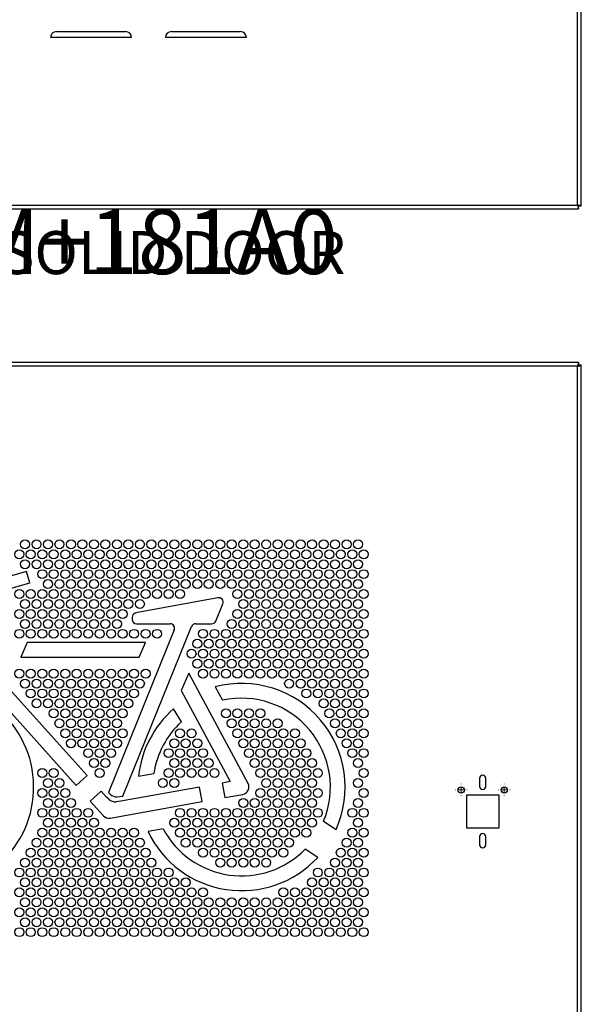
# Model space of a CAD drawing. Units: inches. Extents: x 0.2 to 9.1, y 0.2 to 10.8.
# Drawn here: x 7.1 to 8.2, y 6 to 7.9 of the extents above; entities that cross this region are included whole.
import ezdxf

# ---------------------------------------------------------------- set-up
doc = ezdxf.new("R2010")
doc.units = ezdxf.units.IN
doc.header["$MEASUREMENT"] = 0
doc.styles.add('SLDTEXTSTYLE0', font='TXT', dxfattribs={"width": 0.605})
doc.styles.add('SLDTEXTSTYLE1', font='TXT', dxfattribs={"width": 0.605, "bigfont": 'bigfont'})

# ---------------------------------------------------------------- blocks, each defined once
blk = doc.blocks.new('SW_NOTE_7')
at = {"color": 0, "linetype": 'Continuous', "lineweight": 0, "attachment_point": 1}
for s, insert, char_height, style in [('\\M+181A0', (0, 0.1611), 0.125, 'SLDTEXTSTYLE1'), ('SOLID DOOR', (0.1267, 0.1192), 0.08333, 'SLDTEXTSTYLE0')]:
    blk.add_mtext(s, dxfattribs=dict(at, insert=insert, char_height=char_height, style=style))
blk = doc.blocks.new('SW_CENTERMARKSYMBOL_2')
at = {"color": 0, "linetype": 'Continuous', "lineweight": 18}
for p, q in [((-0.0109, 0), (-0.0116, 0)), ((0, 0), (-0.0055, 0)), ((0, 0.0109), (0, 0.0116)), ((0, 0), (0, 0.0055)), ((0, 0), (0, -0.0055)), ((0, 0), (0.0055, 0)), ((0.0109, 0), (0.0116, 0)), ((0, -0.0109), (0, -0.0116))]:
    blk.add_line(p, q, dxfattribs=at)
blk = doc.blocks.new('SW_CENTERMARKSYMBOL_3')
at = {"color": 0, "linetype": 'Continuous', "lineweight": 18}
for p, q in [((-0.0109, 0), (-0.0116, 0)), ((0, 0), (-0.0055, 0)), ((0, 0.0109), (0, 0.0116)), ((0, 0), (0, 0.0055)), ((0, 0), (0, -0.0055)), ((0, 0), (0.0055, 0)), ((0.0109, 0), (0.0116, 0)), ((0, -0.0109), (0, -0.0116))]:
    blk.add_line(p, q, dxfattribs=at)

msp = doc.modelspace()

# ---------------------------------------------------------------- linework, layer by layer
at = {"color": 7, "linetype": 'Continuous', "lineweight": 25}
for p, q in [((8.2216925, 7.52684159), (8.2216925, 9.87961946)), ((8.22877583, 7.52491597), (8.22877583, 9.881545)), ((7.35840683, 7.85081352), (7.20164492, 7.85081352)), ((7.21335921, 7.86252778), (7.34669253, 7.86252778)), ((7.58062903, 7.85081352), (7.42386712, 7.85081352)), ((7.43558141, 7.86252778), (7.56891474, 7.86252778)), ((6.32863697, 7.52684159), (8.2216925, 7.52684159)), ((8.22361818, 7.52336937), (8.22361818, 7.52609834)), ((6.32671135, 7.51975826), (8.22361818, 7.51975826)), ((8.22361818, 7.51975826), (8.22361818, 7.52336937)), ((8.22877583, 7.52491597), (8.22516474, 7.52491597)), ((8.22361814, 7.22213308), (6.32671135, 7.22213308)), ((8.22361814, 7.22213308), (8.22361814, 7.21852197)), ((8.22169252, 7.21504974), (6.32863697, 7.21504974)), ((8.22169252, 4.86227197), (8.22169252, 7.21504974)), ((8.22361814, 7.21579557), (8.22361814, 7.21852197)), ((8.22877585, 7.21697536), (8.22516474, 7.21697536)), ((8.22877585, 4.86034635), (8.22877585, 7.21697536)), ((7.15489694, 6.81779406), (7.06413993, 6.7913328)), ((7.16131147, 6.79579344), (7.15489694, 6.81779406)), ((7.07055446, 6.76933218), (7.16131147, 6.79579344)), ((7.52540914, 6.76689814), (7.36668513, 6.7376559)), ((7.52140301, 6.72184681), (7.53493048, 6.75521821)), ((7.35964843, 6.72920439), (7.35964843, 6.72507522)), ((7.34162685, 6.38294101), (7.4746563, 6.71111613)), ((7.36824218, 6.71648147), (7.43316479, 6.71648147)), ((7.48262058, 6.71648147), (7.51343872, 6.71648147)), ((7.44112908, 6.70465931), (7.31363499, 6.39013956)), ((7.15630611, 6.68053192), (7.14425104, 6.65188609)), ((7.38511897, 6.68053192), (7.15630611, 6.68053192)), ((7.37333744, 6.65188609), (7.38511897, 6.68053192)), ((7.14425104, 6.65188609), (7.37333744, 6.65188609)), ((7.46900714, 6.62080566), (7.45448375, 6.58735614)), ((7.5839833, 6.40727845), (7.46900714, 6.62080566)), ((7.52049883, 6.59444797), (7.53454071, 6.56837019)), ((7.2727054, 6.42284102), (7.12171, 6.59092574)), ((7.45448375, 6.58735614), (7.5493849, 6.41111111)), ((7.10964698, 6.56148886), (7.25139543, 6.40369765)), ((7.45479679, 6.52678581), (7.4396373, 6.55166492)), ((7.25139543, 6.40369765), (7.2727054, 6.42284102)), ((7.37197754, 6.4217082), (7.40155282, 6.42698951)), ((7.5493849, 6.41111111), (7.533786, 6.40832559)), ((7.533786, 6.40832559), (7.53882167, 6.38012585)), ((8.03192314, 6.41746641), (8.03192314, 6.4018553)), ((8.04408981, 6.4018553), (8.04408981, 6.41746641)), ((7.2998834, 6.39258708), (7.27857343, 6.37344371)), ((7.31004281, 6.38127786), (7.2998834, 6.39258708)), ((7.31363499, 6.39013956), (7.31727937, 6.3865606)), ((7.33057381, 6.38186387), (7.34162685, 6.38294101)), ((7.48989526, 6.40048796), (7.3377247, 6.37331465)), ((7.49493092, 6.37228821), (7.48989526, 6.40048796)), ((7.53882167, 6.38012585), (7.57389022, 6.38638809)), ((8.06967314, 6.38491085), (8.00633981, 6.38491085)), ((8.00633981, 6.38491085), (8.00633981, 6.32157752)), ((8.06967314, 6.32157752), (8.06967314, 6.38491085)), ((7.27857343, 6.37344371), (7.30405073, 6.34508294)), ((7.31464615, 6.37677944), (7.31004281, 6.38127786)), ((7.31722355, 6.34055475), (7.49493092, 6.37228821)), ((7.3377247, 6.37331465), (7.3283317, 6.37215792)), ((7.73005834, 6.33445931), (7.75433683, 6.31843543)), ((7.41966398, 6.31970693), (7.39024614, 6.31445374)), ((8.00633981, 6.32157752), (8.06967314, 6.32157752)), ((8.03192314, 6.30463308), (8.03192314, 6.28902197)), ((8.04408981, 6.28902197), (8.04408981, 6.30463308)), ((7.71874876, 6.2645144), (7.69447027, 6.28053828))]:
    msp.add_line(p, q, dxfattribs=at)
for centre, radius in [((7.15225659, 6.87025808), 0.00868056), ((7.17447881, 6.87025808), 0.00868056), ((7.19670103, 6.87025808), 0.00868056), ((7.21892325, 6.87025808), 0.00868056), ((7.24114548, 6.87025808), 0.00868056), ((7.2633677, 6.87025808), 0.00868056), ((7.28558992, 6.87025808), 0.00868056), ((7.30781214, 6.87025808), 0.00868056), ((7.33003436, 6.87025808), 0.00868056), ((7.35225659, 6.87025808), 0.00868056), ((7.37447881, 6.87025808), 0.00868056), ((7.39670103, 6.87025808), 0.00868056), ((7.41892325, 6.87025808), 0.00868056), ((7.44114548, 6.87025808), 0.00868056), ((7.4633677, 6.87025808), 0.00868056), ((7.48558992, 6.87025808), 0.00868056), ((7.50781214, 6.87025808), 0.00868056), ((7.53003436, 6.87025808), 0.00868056), ((7.55225659, 6.87025808), 0.00868056), ((7.57447881, 6.87025808), 0.00868056), ((7.59670103, 6.87025808), 0.00868056), ((7.61892325, 6.87025808), 0.00868056), ((7.64114548, 6.87025808), 0.00868056), ((7.6633677, 6.87025808), 0.00868056), ((7.68558992, 6.87025808), 0.00868056), ((7.70781214, 6.87025808), 0.00868056), ((7.73003436, 6.87025808), 0.00868056), ((7.75225659, 6.87025808), 0.00868056), ((7.77447881, 6.87025808), 0.00868056), ((7.79670103, 6.87025808), 0.00868056), ((7.14114548, 6.85101307), 0.00868056), ((7.1633677, 6.85101307), 0.00868056), ((7.18558992, 6.85101307), 0.00868056), ((7.20781214, 6.85101307), 0.00868056), ((7.23003436, 6.85101307), 0.00868056), ((7.25225659, 6.85101307), 0.00868056), ((7.27447881, 6.85101307), 0.00868056), ((7.29670103, 6.85101307), 0.00868056), ((7.31892325, 6.85101307), 0.00868056), ((7.34114548, 6.85101307), 0.00868056), ((7.3633677, 6.85101307), 0.00868056), ((7.38558992, 6.85101307), 0.00868056), ((7.40781214, 6.85101307), 0.00868056), ((7.43003436, 6.85101307), 0.00868056), ((7.45225659, 6.85101307), 0.00868056), ((7.47447881, 6.85101307), 0.00868056), ((7.49670103, 6.85101307), 0.00868056), ((7.51892325, 6.85101307), 0.00868056), ((7.54114548, 6.85101307), 0.00868056), ((7.5633677, 6.85101307), 0.00868056), ((7.58558992, 6.85101307), 0.00868056), ((7.60781214, 6.85101307), 0.00868056), ((7.63003436, 6.85101307), 0.00868056), ((7.65225659, 6.85101307), 0.00868056), ((7.67447881, 6.85101307), 0.00868056), ((7.69670103, 6.85101307), 0.00868056), ((7.71892325, 6.85101307), 0.00868056), ((7.74114548, 6.85101307), 0.00868056), ((7.7633677, 6.85101307), 0.00868056), ((7.78558992, 6.85101307), 0.00868056), ((7.80781214, 6.85101307), 0.00868056), ((7.15225659, 6.83176919), 0.00868056), ((7.17447881, 6.83176919), 0.00868056), ((7.19670103, 6.83176919), 0.00868056), ((7.21892325, 6.83176919), 0.00868056), ((7.24114548, 6.83176919), 0.00868056), ((7.2633677, 6.83176919), 0.00868056), ((7.28558992, 6.83176919), 0.00868056), ((7.30781214, 6.83176919), 0.00868056), ((7.33003436, 6.83176919), 0.00868056), ((7.35225659, 6.83176919), 0.00868056), ((7.37447881, 6.83176919), 0.00868056), ((7.39670103, 6.83176919), 0.00868056), ((7.41892325, 6.83176919), 0.00868056), ((7.44114548, 6.83176919), 0.00868056), ((7.4633677, 6.83176919), 0.00868056), ((7.48558992, 6.83176919), 0.00868056), ((7.50781214, 6.83176919), 0.00868056), ((7.53003436, 6.83176919), 0.00868056), ((7.55225659, 6.83176919), 0.00868056), ((7.57447881, 6.83176919), 0.00868056), ((7.59670103, 6.83176919), 0.00868056), ((7.61892325, 6.83176919), 0.00868056), ((7.64114548, 6.83176919), 0.00868056), ((7.6633677, 6.83176919), 0.00868056), ((7.68558992, 6.83176919), 0.00868056), ((7.70781214, 6.83176919), 0.00868056), ((7.73003436, 6.83176919), 0.00868056), ((7.75225659, 6.83176919), 0.00868056), ((7.77447881, 6.83176919), 0.00868056), ((7.79670103, 6.83176919), 0.00868056), ((7.18558992, 6.81252418), 0.00868056), ((7.20781214, 6.81252418), 0.00868056), ((7.23003436, 6.81252418), 0.00868056), ((7.25225659, 6.81252418), 0.00868056), ((7.27447881, 6.81252418), 0.00868056), ((7.29670103, 6.81252418), 0.00868056), ((7.31892325, 6.81252418), 0.00868056), ((7.34114548, 6.81252418), 0.00868056), ((7.3633677, 6.81252418), 0.00868056), ((7.38558992, 6.81252418), 0.00868056), ((7.40781214, 6.81252418), 0.00868056), ((7.43003436, 6.81252418), 0.00868056), ((7.45225659, 6.81252418), 0.00868056), ((7.47447881, 6.81252418), 0.00868056), ((7.49670103, 6.81252418), 0.00868056), ((7.51892325, 6.81252418), 0.00868056), ((7.54114548, 6.81252418), 0.00868056), ((7.5633677, 6.81252418), 0.00868056), ((7.58558992, 6.81252418), 0.00868056), ((7.60781214, 6.81252418), 0.00868056), ((7.63003436, 6.81252418), 0.00868056), ((7.65225659, 6.81252418), 0.00868056), ((7.67447881, 6.81252418), 0.00868056), ((7.69670103, 6.81252418), 0.00868056), ((7.71892325, 6.81252418), 0.00868056), ((7.74114548, 6.81252418), 0.00868056), ((7.7633677, 6.81252418), 0.00868056), ((7.78558992, 6.81252418), 0.00868056), ((7.80781214, 6.81252418), 0.00868056), ((7.19670103, 6.7932803), 0.00868056), ((7.21892325, 6.7932803), 0.00868056), ((7.24114548, 6.7932803), 0.00868056), ((7.2633677, 6.7932803), 0.00868056), ((7.28558992, 6.7932803), 0.00868056), ((7.30781214, 6.7932803), 0.00868056), ((7.33003436, 6.7932803), 0.00868056), ((7.35225659, 6.7932803), 0.00868056), ((7.37447881, 6.7932803), 0.00868056), ((7.39670103, 6.7932803), 0.00868056), ((7.41892325, 6.7932803), 0.00868056), ((7.44114548, 6.7932803), 0.00868056), ((7.4633677, 6.7932803), 0.00868056), ((7.48558992, 6.7932803), 0.00868056), ((7.50781214, 6.7932803), 0.00868056), ((7.53003436, 6.7932803), 0.00868056), ((7.55225659, 6.7932803), 0.00868056), ((7.57447881, 6.7932803), 0.00868056), ((7.59670103, 6.7932803), 0.00868056), ((7.61892325, 6.7932803), 0.00868056), ((7.64114548, 6.7932803), 0.00868056), ((7.6633677, 6.7932803), 0.00868056), ((7.68558992, 6.7932803), 0.00868056), ((7.70781214, 6.7932803), 0.00868056), ((7.73003436, 6.7932803), 0.00868056), ((7.75225659, 6.7932803), 0.00868056), ((7.77447881, 6.7932803), 0.00868056), ((7.79670103, 6.7932803), 0.00868056), ((7.14114548, 6.77403529), 0.00868056), ((7.1633677, 6.77403529), 0.00868056), ((7.18558992, 6.77403529), 0.00868056), ((7.20781214, 6.77403529), 0.00868056), ((7.23003436, 6.77403529), 0.00868056), ((7.25225659, 6.77403529), 0.00868056), ((7.27447881, 6.77403529), 0.00868056), ((7.29670103, 6.77403529), 0.00868056), ((7.31892325, 6.77403529), 0.00868056), ((7.34114548, 6.77403529), 0.00868056), ((7.3633677, 6.77403529), 0.00868056), ((7.38558992, 6.77403529), 0.00868056), ((7.40781214, 6.77403529), 0.00868056), ((7.43003436, 6.77403529), 0.00868056), ((7.45225659, 6.77403529), 0.00868056), ((7.5633677, 6.77403529), 0.00868056), ((7.58558992, 6.77403529), 0.00868056), ((7.60781214, 6.77403529), 0.00868056), ((7.63003436, 6.77403529), 0.00868056), ((7.65225659, 6.77403529), 0.00868056), ((7.67447881, 6.77403529), 0.00868056), ((7.69670103, 6.77403529), 0.00868056), ((7.71892325, 6.77403529), 0.00868056), ((7.74114548, 6.77403529), 0.00868056), ((7.7633677, 6.77403529), 0.00868056), ((7.78558992, 6.77403529), 0.00868056), ((7.80781214, 6.77403529), 0.00868056), ((7.15225659, 6.75479141), 0.00868056), ((7.17447881, 6.75479141), 0.00868056), ((7.19670103, 6.75479141), 0.00868056), ((7.21892325, 6.75479141), 0.00868056), ((7.24114548, 6.75479141), 0.00868056), ((7.2633677, 6.75479141), 0.00868056), ((7.28558992, 6.75479141), 0.00868056), ((7.30781214, 6.75479141), 0.00868056), ((7.33003436, 6.75479141), 0.00868056), ((7.35225659, 6.75479141), 0.00868056), ((7.37447881, 6.75479141), 0.00868056), ((7.57447881, 6.75479141), 0.00868056), ((7.59670103, 6.75479141), 0.00868056), ((7.61892325, 6.75479141), 0.00868056), ((7.64114548, 6.75479141), 0.00868056), ((7.6633677, 6.75479141), 0.00868056), ((7.68558992, 6.75479141), 0.00868056), ((7.70781214, 6.75479141), 0.00868056), ((7.73003436, 6.75479141), 0.00868056), ((7.75225659, 6.75479141), 0.00868056), ((7.77447881, 6.75479141), 0.00868056), ((7.79670103, 6.75479141), 0.00868056), ((7.14114548, 6.7355464), 0.00868056), ((7.1633677, 6.7355464), 0.00868056), ((7.18558992, 6.7355464), 0.00868056), ((7.20781214, 6.7355464), 0.00868056), ((7.23003436, 6.7355464), 0.00868056), ((7.25225659, 6.7355464), 0.00868056), ((7.27447881, 6.7355464), 0.00868056), ((7.29670103, 6.7355464), 0.00868056), ((7.31892325, 6.7355464), 0.00868056), ((7.34114548, 6.7355464), 0.00868056), ((7.5633677, 6.7355464), 0.00868056), ((7.58558992, 6.7355464), 0.00868056), ((7.60781214, 6.7355464), 0.00868056), ((7.63003436, 6.7355464), 0.00868056), ((7.65225659, 6.7355464), 0.00868056), ((7.67447881, 6.7355464), 0.00868056), ((7.69670103, 6.7355464), 0.00868056), ((7.71892325, 6.7355464), 0.00868056), ((7.74114548, 6.7355464), 0.00868056), ((7.7633677, 6.7355464), 0.00868056), ((7.78558992, 6.7355464), 0.00868056), ((7.80781214, 6.7355464), 0.00868056), ((7.15225659, 6.71630252), 0.00868056), ((7.17447881, 6.71630252), 0.00868056), ((7.19670103, 6.71630252), 0.00868056), ((7.21892325, 6.71630252), 0.00868056), ((7.24114548, 6.71630252), 0.00868056), ((7.2633677, 6.71630252), 0.00868056), ((7.28558992, 6.71630252), 0.00868056), ((7.30781214, 6.71630252), 0.00868056), ((7.33003436, 6.71630252), 0.00868056), ((7.55225659, 6.71630252), 0.00868056), ((7.57447881, 6.71630252), 0.00868056), ((7.59670103, 6.71630252), 0.00868056), ((7.61892325, 6.71630252), 0.00868056), ((7.64114548, 6.71630252), 0.00868056), ((7.6633677, 6.71630252), 0.00868056), ((7.68558992, 6.71630252), 0.00868056), ((7.70781214, 6.71630252), 0.00868056), ((7.73003436, 6.71630252), 0.00868056), ((7.75225659, 6.71630252), 0.00868056), ((7.77447881, 6.71630252), 0.00868056), ((7.79670103, 6.71630252), 0.00868056), ((7.14114548, 6.69705751), 0.00868056), ((7.1633677, 6.69705751), 0.00868056), ((7.18558992, 6.69705751), 0.00868056), ((7.20781214, 6.69705751), 0.00868056), ((7.23003436, 6.69705751), 0.00868056), ((7.25225659, 6.69705751), 0.00868056), ((7.27447881, 6.69705751), 0.00868056), ((7.29670103, 6.69705751), 0.00868056), ((7.31892325, 6.69705751), 0.00868056), ((7.34114548, 6.69705751), 0.00868056), ((7.3633677, 6.69705751), 0.00868056), ((7.38558992, 6.69705751), 0.00868056), ((7.40781214, 6.69705751), 0.00868056), ((7.49670103, 6.69705751), 0.00868056), ((7.51892325, 6.69705751), 0.00868056), ((7.54114548, 6.69705751), 0.00868056), ((7.5633677, 6.69705751), 0.00868056), ((7.58558992, 6.69705751), 0.00868056), ((7.60781214, 6.69705751), 0.00868056), ((7.63003436, 6.69705751), 0.00868056), ((7.65225659, 6.69705751), 0.00868056), ((7.67447881, 6.69705751), 0.00868056), ((7.69670103, 6.69705751), 0.00868056), ((7.71892325, 6.69705751), 0.00868056), ((7.74114548, 6.69705751), 0.00868056), ((7.7633677, 6.69705751), 0.00868056), ((7.78558992, 6.69705751), 0.00868056), ((7.80781214, 6.69705751), 0.00868056), ((7.48558992, 6.67781363), 0.00868056), ((7.50781214, 6.67781363), 0.00868056), ((7.53003436, 6.67781363), 0.00868056), ((7.55225659, 6.67781363), 0.00868056), ((7.57447881, 6.67781363), 0.00868056), ((7.59670103, 6.67781363), 0.00868056), ((7.61892325, 6.67781363), 0.00868056), ((7.64114548, 6.67781363), 0.00868056), ((7.6633677, 6.67781363), 0.00868056), ((7.68558992, 6.67781363), 0.00868056), ((7.70781214, 6.67781363), 0.00868056), ((7.73003436, 6.67781363), 0.00868056), ((7.75225659, 6.67781363), 0.00868056), ((7.77447881, 6.67781363), 0.00868056), ((7.79670103, 6.67781363), 0.00868056), ((7.47447881, 6.65856862), 0.00868056), ((7.49670103, 6.65856862), 0.00868056), ((7.51892325, 6.65856862), 0.00868056), ((7.54114548, 6.65856862), 0.00868056), ((7.5633677, 6.65856862), 0.00868056), ((7.58558992, 6.65856862), 0.00868056), ((7.60781214, 6.65856862), 0.00868056), ((7.63003436, 6.65856862), 0.00868056), ((7.65225659, 6.65856862), 0.00868056), ((7.67447881, 6.65856862), 0.00868056), ((7.69670103, 6.65856862), 0.00868056), ((7.71892325, 6.65856862), 0.00868056), ((7.74114548, 6.65856862), 0.00868056), ((7.7633677, 6.65856862), 0.00868056), ((7.78558992, 6.65856862), 0.00868056), ((7.80781214, 6.65856862), 0.00868056), ((7.48558992, 6.63932474), 0.00868056), ((7.50781214, 6.63932474), 0.00868056), ((7.53003436, 6.63932474), 0.00868056), ((7.55225659, 6.63932474), 0.00868056), ((7.57447881, 6.63932474), 0.00868056), ((7.59670103, 6.63932474), 0.00868056), ((7.61892325, 6.63932474), 0.00868056), ((7.64114548, 6.63932474), 0.00868056), ((7.6633677, 6.63932474), 0.00868056), ((7.68558992, 6.63932474), 0.00868056), ((7.70781214, 6.63932474), 0.00868056), ((7.73003436, 6.63932474), 0.00868056), ((7.75225659, 6.63932474), 0.00868056), ((7.77447881, 6.63932474), 0.00868056), ((7.79670103, 6.63932474), 0.00868056), ((7.14114548, 6.62007973), 0.00868056), ((7.1633677, 6.62007973), 0.00868056), ((7.18558992, 6.62007973), 0.00868056), ((7.20781214, 6.62007973), 0.00868056), ((7.23003436, 6.62007973), 0.00868056), ((7.25225659, 6.62007973), 0.00868056), ((7.27447881, 6.62007973), 0.00868056), ((7.29670103, 6.62007973), 0.00868056), ((7.31892325, 6.62007973), 0.00868056), ((7.34114548, 6.62007973), 0.00868056), ((7.3633677, 6.62007973), 0.00868056), ((7.38558992, 6.62007973), 0.00868056), ((7.49670103, 6.62007973), 0.00868056), ((7.51892325, 6.62007973), 0.00868056), ((7.54114548, 6.62007973), 0.00868056), ((7.5633677, 6.62007973), 0.00868056), ((7.58558992, 6.62007973), 0.00868056), ((7.60781214, 6.62007973), 0.00868056), ((7.63003436, 6.62007973), 0.00868056), ((7.65225659, 6.62007973), 0.00868056), ((7.67447881, 6.62007973), 0.00868056), ((7.69670103, 6.62007973), 0.00868056), ((7.71892325, 6.62007973), 0.00868056), ((7.74114548, 6.62007973), 0.00868056), ((7.7633677, 6.62007973), 0.00868056), ((7.78558992, 6.62007973), 0.00868056), ((7.80781214, 6.62007973), 0.00868056), ((7.15225659, 6.60083585), 0.00868056), ((7.17447881, 6.60083585), 0.00868056), ((7.19670103, 6.60083585), 0.00868056), ((7.21892325, 6.60083585), 0.00868056), ((7.24114548, 6.60083585), 0.00868056), ((7.2633677, 6.60083585), 0.00868056), ((7.28558992, 6.60083585), 0.00868056), ((7.30781214, 6.60083585), 0.00868056), ((7.33003436, 6.60083585), 0.00868056), ((7.35225659, 6.60083585), 0.00868056), ((7.37447881, 6.60083585), 0.00868056), ((7.6633677, 6.60083585), 0.00868056), ((7.68558992, 6.60083585), 0.00868056), ((7.70781214, 6.60083585), 0.00868056), ((7.73003436, 6.60083585), 0.00868056), ((7.75225659, 6.60083585), 0.00868056), ((7.77447881, 6.60083585), 0.00868056), ((7.79670103, 6.60083585), 0.00868056), ((7.1633677, 6.58159085), 0.00868056), ((7.18558992, 6.58159085), 0.00868056), ((7.20781214, 6.58159085), 0.00868056), ((7.23003436, 6.58159085), 0.00868056), ((7.25225659, 6.58159085), 0.00868056), ((7.27447881, 6.58159085), 0.00868056), ((7.29670103, 6.58159085), 0.00868056), ((7.31892325, 6.58159085), 0.00868056), ((7.34114548, 6.58159085), 0.00868056), ((7.3633677, 6.58159085), 0.00868056), ((7.69670103, 6.58159085), 0.00868056), ((7.71892325, 6.58159085), 0.00868056), ((7.74114548, 6.58159085), 0.00868056), ((7.7633677, 6.58159085), 0.00868056), ((7.78558992, 6.58159085), 0.00868056), ((7.80781214, 6.58159085), 0.00868056), ((7.17447881, 6.56234697), 0.00868056), ((7.19670103, 6.56234697), 0.00868056), ((7.21892325, 6.56234697), 0.00868056), ((7.24114548, 6.56234697), 0.00868056), ((7.2633677, 6.56234697), 0.00868056), ((7.28558992, 6.56234697), 0.00868056), ((7.30781214, 6.56234697), 0.00868056), ((7.33003436, 6.56234697), 0.00868056), ((7.35225659, 6.56234697), 0.00868056), ((7.73003436, 6.56234697), 0.00868056), ((7.75225659, 6.56234697), 0.00868056), ((7.77447881, 6.56234697), 0.00868056), ((7.79670103, 6.56234697), 0.00868056), ((7.20781214, 6.54310196), 0.00868056), ((7.23003436, 6.54310196), 0.00868056), ((7.25225659, 6.54310196), 0.00868056), ((7.27447881, 6.54310196), 0.00868056), ((7.29670103, 6.54310196), 0.00868056), ((7.31892325, 6.54310196), 0.00868056), ((7.34114548, 6.54310196), 0.00868056), ((7.54114548, 6.54310196), 0.00868056), ((7.5633677, 6.54310196), 0.00868056), ((7.58558992, 6.54310196), 0.00868056), ((7.60781214, 6.54310196), 0.00868056), ((7.74114548, 6.54310196), 0.00868056), ((7.7633677, 6.54310196), 0.00868056), ((7.78558992, 6.54310196), 0.00868056), ((7.80781214, 6.54310196), 0.00868056), ((7.21892325, 6.52385808), 0.00868056), ((7.24114548, 6.52385808), 0.00868056), ((7.2633677, 6.52385808), 0.00868056), ((7.28558992, 6.52385808), 0.00868056), ((7.30781214, 6.52385808), 0.00868056), ((7.33003436, 6.52385808), 0.00868056), ((7.55225659, 6.52385808), 0.00868056), ((7.57447881, 6.52385808), 0.00868056), ((7.59670103, 6.52385808), 0.00868056), ((7.61892325, 6.52385808), 0.00868056), ((7.64114548, 6.52385808), 0.00868056), ((7.75225659, 6.52385808), 0.00868056), ((7.77447881, 6.52385808), 0.00868056), ((7.79670103, 6.52385808), 0.00868056), ((7.23003436, 6.50461307), 0.00868056), ((7.25225659, 6.50461307), 0.00868056), ((7.27447881, 6.50461307), 0.00868056), ((7.29670103, 6.50461307), 0.00868056), ((7.31892325, 6.50461307), 0.00868056), ((7.34114548, 6.50461307), 0.00868056), ((7.45225659, 6.50461307), 0.00868056), ((7.47447881, 6.50461307), 0.00868056), ((7.5633677, 6.50461307), 0.00868056), ((7.58558992, 6.50461307), 0.00868056), ((7.60781214, 6.50461307), 0.00868056), ((7.63003436, 6.50461307), 0.00868056), ((7.65225659, 6.50461307), 0.00868056), ((7.67447881, 6.50461307), 0.00868056), ((7.7633677, 6.50461307), 0.00868056), ((7.78558992, 6.50461307), 0.00868056), ((7.80781214, 6.50461307), 0.00868056), ((7.24114548, 6.48536919), 0.00868056), ((7.2633677, 6.48536919), 0.00868056), ((7.28558992, 6.48536919), 0.00868056), ((7.30781214, 6.48536919), 0.00868056), ((7.33003436, 6.48536919), 0.00868056), ((7.44114548, 6.48536919), 0.00868056), ((7.4633677, 6.48536919), 0.00868056), ((7.48558992, 6.48536919), 0.00868056), ((7.57447881, 6.48536919), 0.00868056), ((7.59670103, 6.48536919), 0.00868056), ((7.61892325, 6.48536919), 0.00868056), ((7.64114548, 6.48536919), 0.00868056), ((7.6633677, 6.48536919), 0.00868056), ((7.68558992, 6.48536919), 0.00868056), ((7.77447881, 6.48536919), 0.00868056), ((7.79670103, 6.48536919), 0.00868056), ((7.27447881, 6.46612418), 0.00868056), ((7.29670103, 6.46612418), 0.00868056), ((7.31892325, 6.46612418), 0.00868056), ((7.43003436, 6.46612418), 0.00868056), ((7.45225659, 6.46612418), 0.00868056), ((7.47447881, 6.46612418), 0.00868056), ((7.49670103, 6.46612418), 0.00868056), ((7.58558992, 6.46612418), 0.00868056), ((7.60781214, 6.46612418), 0.00868056), ((7.63003436, 6.46612418), 0.00868056), ((7.65225659, 6.46612418), 0.00868056), ((7.67447881, 6.46612418), 0.00868056), ((7.69670103, 6.46612418), 0.00868056), ((7.78558992, 6.46612418), 0.00868056), ((7.80781214, 6.46612418), 0.00868056), ((7.28558992, 6.4468803), 0.00868056), ((7.30781214, 6.4468803), 0.00868056), ((7.44114548, 6.4468803), 0.00868056), ((7.4633677, 6.4468803), 0.00868056), ((7.48558992, 6.4468803), 0.00868056), ((7.50781214, 6.4468803), 0.00868056), ((7.59670103, 6.4468803), 0.00868056), ((7.61892325, 6.4468803), 0.00868056), ((7.64114548, 6.4468803), 0.00868056), ((7.6633677, 6.4468803), 0.00868056), ((7.68558992, 6.4468803), 0.00868056), ((7.70781214, 6.4468803), 0.00868056), ((7.79670103, 6.4468803), 0.00868056), ((7.18558992, 6.42763529), 0.00868056), ((7.20781214, 6.42763529), 0.00868056), ((7.29670103, 6.42763529), 0.00868056), ((7.43003436, 6.42763529), 0.00868056), ((7.45225659, 6.42763529), 0.00868056), ((7.47447881, 6.42763529), 0.00868056), ((7.49670103, 6.42763529), 0.00868056), ((7.51892325, 6.42763529), 0.00868056), ((7.60781214, 6.42763529), 0.00868056), ((7.63003436, 6.42763529), 0.00868056), ((7.65225659, 6.42763529), 0.00868056), ((7.67447881, 6.42763529), 0.00868056), ((7.69670103, 6.42763529), 0.00868056), ((7.71892325, 6.42763529), 0.00868056), ((7.80781214, 6.42763529), 0.00868056), ((7.19670103, 6.40839141), 0.00868056), ((7.21892325, 6.40839141), 0.00868056), ((7.41892325, 6.40839141), 0.00868056), ((7.44114548, 6.40839141), 0.00868056), ((7.61892325, 6.40839141), 0.00868056), ((7.64114548, 6.40839141), 0.00868056), ((7.6633677, 6.40839141), 0.00868056), ((7.68558992, 6.40839141), 0.00868056), ((7.70781214, 6.40839141), 0.00868056), ((7.79670103, 6.40839141), 0.00868056), ((7.18558992, 6.3891464), 0.00868056), ((7.20781214, 6.3891464), 0.00868056), ((7.23003436, 6.3891464), 0.00868056), ((7.60781214, 6.3891464), 0.00868056), ((7.63003436, 6.3891464), 0.00868056), ((7.65225659, 6.3891464), 0.00868056), ((7.67447881, 6.3891464), 0.00868056), ((7.69670103, 6.3891464), 0.00868056), ((7.71892325, 6.3891464), 0.00868056), ((7.80781214, 6.3891464), 0.00868056), ((7.99633981, 6.39491085), 0.00608333), ((8.07967314, 6.39491085), 0.00608333), ((7.19670103, 6.36990252), 0.00868056), ((7.21892325, 6.36990252), 0.00868056), ((7.24114548, 6.36990252), 0.00868056), ((7.57447881, 6.36990252), 0.00868056), ((7.59670103, 6.36990252), 0.00868056), ((7.61892325, 6.36990252), 0.00868056), ((7.64114548, 6.36990252), 0.00868056), ((7.6633677, 6.36990252), 0.00868056), ((7.68558992, 6.36990252), 0.00868056), ((7.70781214, 6.36990252), 0.00868056), ((7.79670103, 6.36990252), 0.00868056), ((7.18558992, 6.35065751), 0.00868056), ((7.20781214, 6.35065751), 0.00868056), ((7.23003436, 6.35065751), 0.00868056), ((7.25225659, 6.35065751), 0.00868056), ((7.27447881, 6.35065751), 0.00868056), ((7.45225659, 6.35065751), 0.00868056), ((7.47447881, 6.35065751), 0.00868056), ((7.49670103, 6.35065751), 0.00868056), ((7.51892325, 6.35065751), 0.00868056), ((7.54114548, 6.35065751), 0.00868056), ((7.5633677, 6.35065751), 0.00868056), ((7.58558992, 6.35065751), 0.00868056), ((7.60781214, 6.35065751), 0.00868056), ((7.63003436, 6.35065751), 0.00868056), ((7.65225659, 6.35065751), 0.00868056), ((7.67447881, 6.35065751), 0.00868056), ((7.69670103, 6.35065751), 0.00868056), ((7.71892325, 6.35065751), 0.00868056), ((7.78558992, 6.35065751), 0.00868056), ((7.80781214, 6.35065751), 0.00868056), ((7.19670103, 6.33141363), 0.00868056), ((7.21892325, 6.33141363), 0.00868056), ((7.24114548, 6.33141363), 0.00868056), ((7.2633677, 6.33141363), 0.00868056), ((7.28558992, 6.33141363), 0.00868056), ((7.44114548, 6.33141363), 0.00868056), ((7.4633677, 6.33141363), 0.00868056), ((7.48558992, 6.33141363), 0.00868056), ((7.50781214, 6.33141363), 0.00868056), ((7.53003436, 6.33141363), 0.00868056), ((7.55225659, 6.33141363), 0.00868056), ((7.57447881, 6.33141363), 0.00868056), ((7.59670103, 6.33141363), 0.00868056), ((7.61892325, 6.33141363), 0.00868056), ((7.64114548, 6.33141363), 0.00868056), ((7.6633677, 6.33141363), 0.00868056), ((7.68558992, 6.33141363), 0.00868056), ((7.70781214, 6.33141363), 0.00868056), ((7.79670103, 6.33141363), 0.00868056), ((7.18558992, 6.31216862), 0.00868056), ((7.20781214, 6.31216862), 0.00868056), ((7.23003436, 6.31216862), 0.00868056), ((7.25225659, 6.31216862), 0.00868056), ((7.27447881, 6.31216862), 0.00868056), ((7.29670103, 6.31216862), 0.00868056), ((7.31892325, 6.31216862), 0.00868056), ((7.34114548, 6.31216862), 0.00868056), ((7.3633677, 6.31216862), 0.00868056), ((7.45225659, 6.31216862), 0.00868056), ((7.47447881, 6.31216862), 0.00868056), ((7.49670103, 6.31216862), 0.00868056), ((7.51892325, 6.31216862), 0.00868056), ((7.54114548, 6.31216862), 0.00868056), ((7.5633677, 6.31216862), 0.00868056), ((7.58558992, 6.31216862), 0.00868056), ((7.60781214, 6.31216862), 0.00868056), ((7.63003436, 6.31216862), 0.00868056), ((7.65225659, 6.31216862), 0.00868056), ((7.67447881, 6.31216862), 0.00868056), ((7.69670103, 6.31216862), 0.00868056), ((7.78558992, 6.31216862), 0.00868056), ((7.80781214, 6.31216862), 0.00868056), ((7.17447881, 6.29292474), 0.00868056), ((7.19670103, 6.29292474), 0.00868056), ((7.21892325, 6.29292474), 0.00868056), ((7.24114548, 6.29292474), 0.00868056), ((7.2633677, 6.29292474), 0.00868056), ((7.28558992, 6.29292474), 0.00868056), ((7.30781214, 6.29292474), 0.00868056), ((7.33003436, 6.29292474), 0.00868056), ((7.35225659, 6.29292474), 0.00868056), ((7.37447881, 6.29292474), 0.00868056), ((7.4633677, 6.29292474), 0.00868056), ((7.48558992, 6.29292474), 0.00868056), ((7.50781214, 6.29292474), 0.00868056), ((7.53003436, 6.29292474), 0.00868056), ((7.55225659, 6.29292474), 0.00868056), ((7.57447881, 6.29292474), 0.00868056), ((7.59670103, 6.29292474), 0.00868056), ((7.61892325, 6.29292474), 0.00868056), ((7.64114548, 6.29292474), 0.00868056), ((7.6633677, 6.29292474), 0.00868056), ((7.77447881, 6.29292474), 0.00868056), ((7.79670103, 6.29292474), 0.00868056), ((7.1633677, 6.27367973), 0.00868056), ((7.18558992, 6.27367973), 0.00868056), ((7.20781214, 6.27367973), 0.00868056), ((7.23003436, 6.27367973), 0.00868056), ((7.25225659, 6.27367973), 0.00868056), ((7.27447881, 6.27367973), 0.00868056), ((7.29670103, 6.27367973), 0.00868056), ((7.31892325, 6.27367973), 0.00868056), ((7.34114548, 6.27367973), 0.00868056), ((7.3633677, 6.27367973), 0.00868056), ((7.38558992, 6.27367973), 0.00868056), ((7.49670103, 6.27367973), 0.00868056), ((7.51892325, 6.27367973), 0.00868056), ((7.54114548, 6.27367973), 0.00868056), ((7.5633677, 6.27367973), 0.00868056), ((7.58558992, 6.27367973), 0.00868056), ((7.60781214, 6.27367973), 0.00868056), ((7.63003436, 6.27367973), 0.00868056), ((7.65225659, 6.27367973), 0.00868056), ((7.7633677, 6.27367973), 0.00868056), ((7.78558992, 6.27367973), 0.00868056), ((7.80781214, 6.27367973), 0.00868056), ((7.15225659, 6.25443585), 0.00868056), ((7.17447881, 6.25443585), 0.00868056), ((7.19670103, 6.25443585), 0.00868056), ((7.21892325, 6.25443585), 0.00868056), ((7.24114548, 6.25443585), 0.00868056), ((7.2633677, 6.25443585), 0.00868056), ((7.28558992, 6.25443585), 0.00868056), ((7.30781214, 6.25443585), 0.00868056), ((7.33003436, 6.25443585), 0.00868056), ((7.35225659, 6.25443585), 0.00868056), ((7.37447881, 6.25443585), 0.00868056), ((7.39670103, 6.25443585), 0.00868056), ((7.53003436, 6.25443585), 0.00868056), ((7.55225659, 6.25443585), 0.00868056), ((7.57447881, 6.25443585), 0.00868056), ((7.59670103, 6.25443585), 0.00868056), ((7.61892325, 6.25443585), 0.00868056), ((7.75225659, 6.25443585), 0.00868056), ((7.77447881, 6.25443585), 0.00868056), ((7.79670103, 6.25443585), 0.00868056), ((7.14114548, 6.23519085), 0.00868056), ((7.1633677, 6.23519085), 0.00868056), ((7.18558992, 6.23519085), 0.00868056), ((7.20781214, 6.23519085), 0.00868056), ((7.23003436, 6.23519085), 0.00868056), ((7.25225659, 6.23519085), 0.00868056), ((7.27447881, 6.23519085), 0.00868056), ((7.29670103, 6.23519085), 0.00868056), ((7.31892325, 6.23519085), 0.00868056), ((7.34114548, 6.23519085), 0.00868056), ((7.3633677, 6.23519085), 0.00868056), ((7.38558992, 6.23519085), 0.00868056), ((7.40781214, 6.23519085), 0.00868056), ((7.43003436, 6.23519085), 0.00868056), ((7.71892325, 6.23519085), 0.00868056), ((7.74114548, 6.23519085), 0.00868056), ((7.7633677, 6.23519085), 0.00868056), ((7.78558992, 6.23519085), 0.00868056), ((7.80781214, 6.23519085), 0.00868056), ((7.15225659, 6.21594697), 0.00868056), ((7.17447881, 6.21594697), 0.00868056), ((7.19670103, 6.21594697), 0.00868056), ((7.21892325, 6.21594697), 0.00868056), ((7.24114548, 6.21594697), 0.00868056), ((7.2633677, 6.21594697), 0.00868056), ((7.28558992, 6.21594697), 0.00868056), ((7.30781214, 6.21594697), 0.00868056), ((7.33003436, 6.21594697), 0.00868056), ((7.35225659, 6.21594697), 0.00868056), ((7.37447881, 6.21594697), 0.00868056), ((7.39670103, 6.21594697), 0.00868056), ((7.41892325, 6.21594697), 0.00868056), ((7.44114548, 6.21594697), 0.00868056), ((7.4633677, 6.21594697), 0.00868056), ((7.70781214, 6.21594697), 0.00868056), ((7.73003436, 6.21594697), 0.00868056), ((7.75225659, 6.21594697), 0.00868056), ((7.77447881, 6.21594697), 0.00868056), ((7.79670103, 6.21594697), 0.00868056), ((7.14114548, 6.19670196), 0.00868056), ((7.1633677, 6.19670196), 0.00868056), ((7.18558992, 6.19670196), 0.00868056), ((7.20781214, 6.19670196), 0.00868056), ((7.23003436, 6.19670196), 0.00868056), ((7.25225659, 6.19670196), 0.00868056), ((7.27447881, 6.19670196), 0.00868056), ((7.29670103, 6.19670196), 0.00868056), ((7.31892325, 6.19670196), 0.00868056), ((7.34114548, 6.19670196), 0.00868056), ((7.3633677, 6.19670196), 0.00868056), ((7.38558992, 6.19670196), 0.00868056), ((7.40781214, 6.19670196), 0.00868056), ((7.43003436, 6.19670196), 0.00868056), ((7.45225659, 6.19670196), 0.00868056), ((7.47447881, 6.19670196), 0.00868056), ((7.49670103, 6.19670196), 0.00868056), ((7.65225659, 6.19670196), 0.00868056), ((7.67447881, 6.19670196), 0.00868056), ((7.69670103, 6.19670196), 0.00868056), ((7.71892325, 6.19670196), 0.00868056), ((7.74114548, 6.19670196), 0.00868056), ((7.7633677, 6.19670196), 0.00868056), ((7.78558992, 6.19670196), 0.00868056), ((7.80781214, 6.19670196), 0.00868056), ((7.15225659, 6.17745808), 0.00868056), ((7.17447881, 6.17745808), 0.00868056), ((7.19670103, 6.17745808), 0.00868056), ((7.21892325, 6.17745808), 0.00868056), ((7.24114548, 6.17745808), 0.00868056), ((7.2633677, 6.17745808), 0.00868056), ((7.28558992, 6.17745808), 0.00868056), ((7.30781214, 6.17745808), 0.00868056), ((7.33003436, 6.17745808), 0.00868056), ((7.35225659, 6.17745808), 0.00868056), ((7.37447881, 6.17745808), 0.00868056), ((7.39670103, 6.17745808), 0.00868056), ((7.41892325, 6.17745808), 0.00868056), ((7.44114548, 6.17745808), 0.00868056), ((7.4633677, 6.17745808), 0.00868056), ((7.48558992, 6.17745808), 0.00868056), ((7.50781214, 6.17745808), 0.00868056), ((7.53003436, 6.17745808), 0.00868056), ((7.55225659, 6.17745808), 0.00868056), ((7.57447881, 6.17745808), 0.00868056), ((7.59670103, 6.17745808), 0.00868056), ((7.61892325, 6.17745808), 0.00868056), ((7.64114548, 6.17745808), 0.00868056), ((7.6633677, 6.17745808), 0.00868056), ((7.68558992, 6.17745808), 0.00868056), ((7.70781214, 6.17745808), 0.00868056), ((7.73003436, 6.17745808), 0.00868056), ((7.75225659, 6.17745808), 0.00868056), ((7.77447881, 6.17745808), 0.00868056), ((7.79670103, 6.17745808), 0.00868056), ((7.14114548, 6.15821307), 0.00868056), ((7.1633677, 6.15821307), 0.00868056), ((7.18558992, 6.15821307), 0.00868056), ((7.20781214, 6.15821307), 0.00868056), ((7.23003436, 6.15821307), 0.00868056), ((7.25225659, 6.15821307), 0.00868056), ((7.27447881, 6.15821307), 0.00868056), ((7.29670103, 6.15821307), 0.00868056), ((7.31892325, 6.15821307), 0.00868056), ((7.34114548, 6.15821307), 0.00868056), ((7.3633677, 6.15821307), 0.00868056), ((7.38558992, 6.15821307), 0.00868056), ((7.40781214, 6.15821307), 0.00868056), ((7.43003436, 6.15821307), 0.00868056), ((7.45225659, 6.15821307), 0.00868056), ((7.47447881, 6.15821307), 0.00868056), ((7.49670103, 6.15821307), 0.00868056), ((7.51892325, 6.15821307), 0.00868056), ((7.54114548, 6.15821307), 0.00868056), ((7.5633677, 6.15821307), 0.00868056), ((7.58558992, 6.15821307), 0.00868056), ((7.60781214, 6.15821307), 0.00868056), ((7.63003436, 6.15821307), 0.00868056), ((7.65225659, 6.15821307), 0.00868056), ((7.67447881, 6.15821307), 0.00868056), ((7.69670103, 6.15821307), 0.00868056), ((7.71892325, 6.15821307), 0.00868056), ((7.74114548, 6.15821307), 0.00868056), ((7.7633677, 6.15821307), 0.00868056), ((7.78558992, 6.15821307), 0.00868056), ((7.80781214, 6.15821307), 0.00868056), ((7.15225659, 6.13896919), 0.00868056), ((7.17447881, 6.13896919), 0.00868056), ((7.19670103, 6.13896919), 0.00868056), ((7.21892325, 6.13896919), 0.00868056), ((7.24114548, 6.13896919), 0.00868056), ((7.2633677, 6.13896919), 0.00868056), ((7.28558992, 6.13896919), 0.00868056), ((7.30781214, 6.13896919), 0.00868056), ((7.33003436, 6.13896919), 0.00868056), ((7.35225659, 6.13896919), 0.00868056), ((7.37447881, 6.13896919), 0.00868056), ((7.39670103, 6.13896919), 0.00868056), ((7.41892325, 6.13896919), 0.00868056), ((7.44114548, 6.13896919), 0.00868056), ((7.4633677, 6.13896919), 0.00868056), ((7.48558992, 6.13896919), 0.00868056), ((7.50781214, 6.13896919), 0.00868056), ((7.53003436, 6.13896919), 0.00868056), ((7.55225659, 6.13896919), 0.00868056), ((7.57447881, 6.13896919), 0.00868056), ((7.59670103, 6.13896919), 0.00868056), ((7.61892325, 6.13896919), 0.00868056), ((7.64114548, 6.13896919), 0.00868056), ((7.6633677, 6.13896919), 0.00868056), ((7.68558992, 6.13896919), 0.00868056), ((7.70781214, 6.13896919), 0.00868056), ((7.73003436, 6.13896919), 0.00868056), ((7.75225659, 6.13896919), 0.00868056), ((7.77447881, 6.13896919), 0.00868056), ((7.79670103, 6.13896919), 0.00868056), ((7.14114548, 6.11972418), 0.00868056), ((7.1633677, 6.11972418), 0.00868056), ((7.18558992, 6.11972418), 0.00868056), ((7.20781214, 6.11972418), 0.00868056), ((7.23003436, 6.11972418), 0.00868056), ((7.25225659, 6.11972418), 0.00868056), ((7.27447881, 6.11972418), 0.00868056), ((7.29670103, 6.11972418), 0.00868056), ((7.31892325, 6.11972418), 0.00868056), ((7.34114548, 6.11972418), 0.00868056), ((7.3633677, 6.11972418), 0.00868056), ((7.38558992, 6.11972418), 0.00868056), ((7.40781214, 6.11972418), 0.00868056), ((7.43003436, 6.11972418), 0.00868056), ((7.45225659, 6.11972418), 0.00868056), ((7.47447881, 6.11972418), 0.00868056), ((7.49670103, 6.11972418), 0.00868056), ((7.51892325, 6.11972418), 0.00868056), ((7.54114548, 6.11972418), 0.00868056), ((7.5633677, 6.11972418), 0.00868056), ((7.58558992, 6.11972418), 0.00868056), ((7.60781214, 6.11972418), 0.00868056), ((7.63003436, 6.11972418), 0.00868056), ((7.65225659, 6.11972418), 0.00868056), ((7.67447881, 6.11972418), 0.00868056), ((7.69670103, 6.11972418), 0.00868056), ((7.71892325, 6.11972418), 0.00868056), ((7.74114548, 6.11972418), 0.00868056), ((7.7633677, 6.11972418), 0.00868056), ((7.78558992, 6.11972418), 0.00868056), ((7.80781214, 6.11972418), 0.00868056)]:
    msp.add_circle(centre, radius, dxfattribs=at)
for centre, radius, start, end in [((7.21335919, 7.85081351), 0.01171429, 90, 180), ((7.34669252, 7.85081351), 0.01171429, 0, 90), ((7.43558141, 7.85081351), 0.01171429, 90, 180), ((7.56891474, 7.85081351), 0.01171429, 0, 90), ((7.52696619, 6.75844662), 0.00859375, 337.93427876, 100.43873181), ((7.36824218, 6.72920439), 0.00859375, 100.43873181, 180), ((7.36824218, 6.72507522), 0.00859375, 180, 270), ((7.43316479, 6.70788772), 0.00859375, 337.93427876, 90), ((7.48262058, 6.70788772), 0.00859375, 90, 157.93427876), ((7.51343872, 6.72507522), 0.00859375, 270, 337.93427876), ((7.57137238, 6.40048796), 0.20052083, 335.84559602, 104.69698603), ((7.57137238, 6.40048796), 0.171875, 337.40798384, 102.37407417), ((6.96842012, 6.40048796), 0.20052083, 312.17721957, 49.23240187), ((7.57137238, 6.40048796), 0.20052083, 131.06878313, 173.92526329), ((7.57137238, 6.40048796), 0.171875, 132.70766874, 171.13013134), ((8.03800647, 6.41746641), 0.00608333, 0, 180), ((7.57137238, 6.40048796), 0.01432292, 280.12467166, 28.3007497), ((7.32895727, 6.39845196), 0.01666667, 225.51887103, 275.56597881), ((8.03800647, 6.4018553), 0.00608333, 180, 0), ((7.32629462, 6.38869963), 0.01666667, 225.66049028, 277.02050616), ((7.31470572, 6.35465463), 0.01432292, 221.93427876, 280.12467166), ((7.57137238, 6.40048796), 0.20052083, 205.4075254, 317.30450159), ((7.57137238, 6.40048796), 0.171875, 208.0342152, 315.74211377), ((8.03800647, 6.30463308), 0.00608333, 0, 180), ((8.03800647, 6.28902197), 0.00608333, 180, 0)]:
    msp.add_arc(centre, radius, start, end, dxfattribs=at)
for points, knots in [([(8.22877583, 7.52491597), (8.22869515, 7.52505588), (8.22853378, 7.52533571), (8.22727685, 7.52575552), (8.22543159, 7.52617511), (8.22344694, 7.5265379), (8.22216705, 7.52675945), (8.2216925, 7.52684159)], [0, 0, 0, 0, 0.21789296385, 0.43579383643, 0.65370120498, 0.87160251988, 1, 1, 1, 1]), ([(8.2216925, 7.52684159), (8.22183242, 7.52603337), (8.22211228, 7.52441689), (8.22253215, 7.52227076), (8.22295158, 7.52066695), (8.22331439, 7.51986377), (8.22353601, 7.51978679), (8.22361818, 7.51975826)], [0, 0, 0, 0, 0.2178933177, 0.4357959125, 0.6536965168, 0.8715989911, 1, 1, 1, 1]), ([(8.2216925, 7.52684159), (8.22183881, 7.52642729), (8.22213143, 7.52559868), (8.22257043, 7.52451238), (8.22300887, 7.52372622), (8.22335914, 7.52340049), (8.22356146, 7.52337618), (8.22361818, 7.52336937)], [0, 0, 0, 0, 0.2278592089, 0.4557184075, 0.6834914677, 0.9112717422, 1, 1, 1, 1]), ([(8.22516474, 7.52491597), (8.22516474, 7.52507786), (8.22507508, 7.52523624), (8.2248132, 7.52547786), (8.22470641, 7.5255574), (8.22445522, 7.52571717), (8.22430898, 7.52579826), (8.22398769, 7.52595871), (8.22381294, 7.52603818), (8.22343611, 7.52619829), (8.22323234, 7.52627951), (8.22260445, 7.52651951), (8.22215107, 7.5266797), (8.22169252, 7.52684159)], [0, 0, 0, 0, 0.25, 0.25, 0.375, 0.375, 0.5, 0.5, 0.625, 0.625, 0.75, 0.75, 1, 1, 1, 1]), ([(8.22361814, 7.22213308), (8.2235372, 7.22213308), (8.22345758, 7.2220872), (8.22329796, 7.2219075), (8.22321713, 7.22177164), (8.22305641, 7.22141628), (8.22297697, 7.22119885), (8.22281696, 7.22068576), (8.22273574, 7.22038685), (8.22257577, 7.21973347), (8.22249632, 7.21937727), (8.22233554, 7.21860532), (8.22225477, 7.21819182), (8.22201534, 7.21691416), (8.2218544, 7.2159851), (8.22169252, 7.21504974)], [0, 0, 0, 0, 0.125, 0.125, 0.25, 0.25, 0.375, 0.375, 0.5, 0.5, 0.625, 0.625, 0.75, 0.75, 1, 1, 1, 1]), ([(8.22361814, 7.21852197), (8.22345625, 7.21852197), (8.22329787, 7.2184323), (8.22305625, 7.21817042), (8.22297671, 7.21806363), (8.22281694, 7.21781245), (8.22273585, 7.2176662), (8.2225754, 7.21734492), (8.22249593, 7.21717016), (8.22233582, 7.21679333), (8.2222546, 7.21658956), (8.2220146, 7.21596167), (8.22185441, 7.21550829), (8.22169252, 7.21504974)], [0, 0, 0, 0, 0.25, 0.25, 0.375, 0.375, 0.5, 0.5, 0.625, 0.625, 0.75, 0.75, 1, 1, 1, 1]), ([(8.22169252, 7.21504974), (8.2221602, 7.21513068), (8.22262017, 7.2152103), (8.22352486, 7.21536992), (8.22397404, 7.21545076), (8.22483202, 7.21561148), (8.22523877, 7.21569092), (8.22600792, 7.21585092), (8.22637253, 7.21593214), (8.22702636, 7.21609211), (8.22731941, 7.21617156), (8.2278364, 7.21633234), (8.22805755, 7.21641312), (8.22858804, 7.21665254), (8.22877585, 7.21681349), (8.22877585, 7.21697536)], [0, 0, 0, 0, 0.125, 0.125, 0.25, 0.25, 0.375, 0.375, 0.5, 0.5, 0.625, 0.625, 0.75, 0.75, 1, 1, 1, 1]), ([(8.22169252, 7.21504974), (8.22215107, 7.21521164), (8.22259962, 7.21537001), (8.22323191, 7.21561164), (8.22343149, 7.21569117), (8.22380794, 7.21585094), (8.22398645, 7.21593203), (8.22430789, 7.21609249), (8.22445143, 7.21617195), (8.22470378, 7.21633206), (8.22481288, 7.21641329), (8.22507336, 7.21665329), (8.22516474, 7.21681347), (8.22516474, 7.21697536)], [0, 0, 0, 0, 0.25, 0.25, 0.375, 0.375, 0.5, 0.5, 0.625, 0.625, 0.75, 0.75, 1, 1, 1, 1])]:
    msp.add_open_spline(points, degree=3, knots=knots, dxfattribs=at)

# ---------------------------------------------------------------- block references
at = {"color": 7, "linetype": 'Continuous', "lineweight": 0}
msp.add_blockref('SW_NOTE_7', (6.97590866, 7.35718343), dxfattribs=at)
at = {"color": 7, "linetype": 'Continuous', "lineweight": 18}
for name, p in [('SW_CENTERMARKSYMBOL_2', (7.99633981, 6.39491085)), ('SW_CENTERMARKSYMBOL_3', (8.07967314, 6.39491085))]:
    msp.add_blockref(name, p, dxfattribs=at)

doc.saveas('drawing.dxf')
